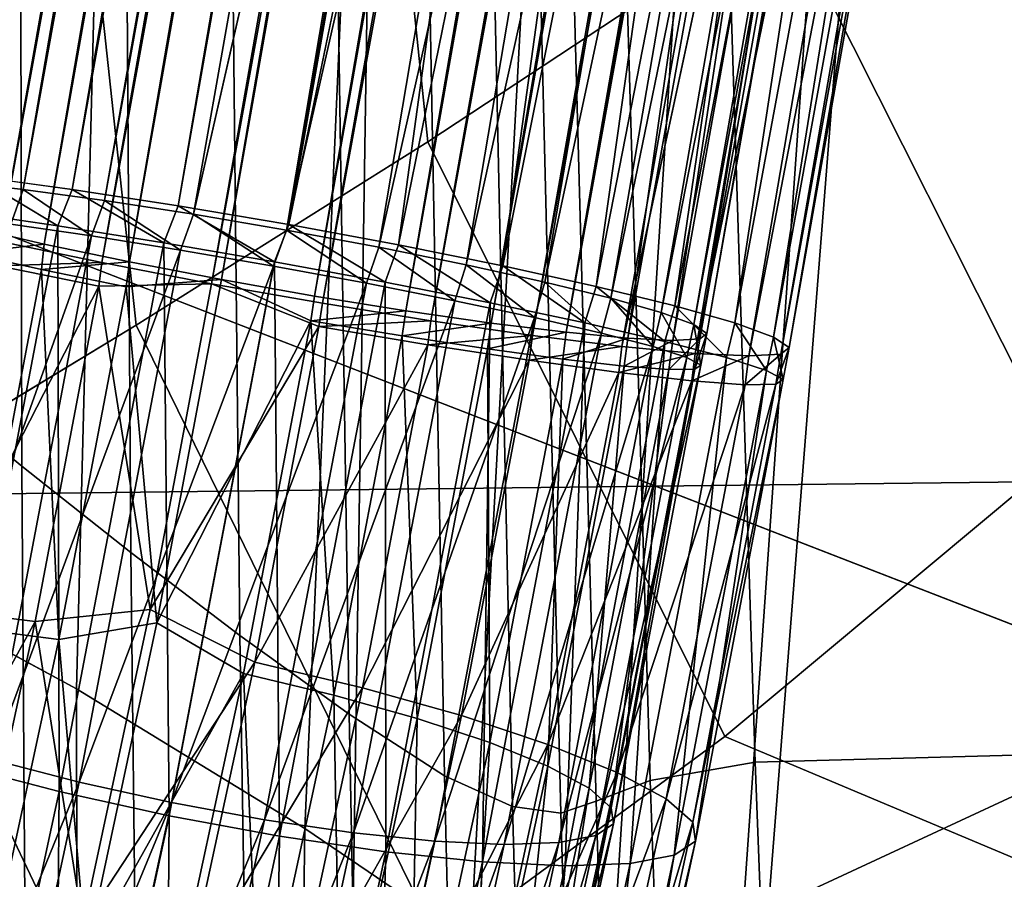
# Model space of a CAD drawing. Units: inches. Extents: x -45.5 to 45.5, y -14 to 18.1.
# Drawn here: x -37.6 to -36.6, y -10.2 to -9.4 of the extents above; entities that cross this region are included whole.
import ezdxf

# ---------------------------------------------------------------- set-up
doc = ezdxf.new("R2010")
doc.units = ezdxf.units.IN
doc.header["$MEASUREMENT"] = 0
for name, color, linetype in [('SEAT-BACK', 5, 'Continuous'), ('SEAT-CUSHION', 5, 'Continuous'), ('SEAT-LEG', 5, 'Continuous'), ('SEAT-SEAT', 5, 'Continuous')]:
    doc.layers.add(name, color=color, linetype=linetype)

msp = doc.modelspace()

# ---------------------------------------------------------------- linework, layer by layer
at = {"layer": 'SEAT-BACK', "invisible_edges": 12}
for points in [[(-37.47177, -8.78598, 10.95438), (-37.73997, -8.66733, 11.80864), (-37.74489, -9.91065, 11.67354)], [(-37.74489, -9.91065, 11.67354), (-37.50419, -10.04071, 10.8881), (-37.47177, -8.78598, 10.95438)], [(-37.23424, -8.90782, 10.17945), (-37.47177, -8.78598, 10.95438), (-37.50419, -10.04071, 10.8881)], [(-37.50419, -10.04071, 10.8881), (-37.2892, -10.17206, 10.17156), (-37.23424, -8.90782, 10.17945)], [(-37.06511, -9.01785, 9.61638), (-37.23424, -8.90782, 10.17945), (-37.2892, -10.17206, 10.17156)], [(-37.2892, -10.17206, 10.17156), (-37.13332, -10.2778, 9.64129), (-37.06511, -9.01785, 9.61638)], [(-36.92364, -9.11003, 9.16988), (-37.06511, -9.01785, 9.61638), (-37.13332, -10.2778, 9.64129)], [(-37.24789, -10.50634, 8.39614), (-37.72625, -10.31995, 8.34764), (-37.76731, -9.02865, 8.24397)], [(-37.76731, -9.02865, 8.24397), (-37.22678, -9.13095, 8.28177), (-37.24789, -10.50634, 8.39614)], [(-37.13332, -10.2778, 9.64129), (-37.00376, -10.36326, 9.21709), (-36.92364, -9.11003, 9.16988)], [(-36.76912, -9.17828, 8.74466), (-36.92364, -9.11003, 9.16988), (-37.00376, -10.36326, 9.21709)], [(-36.89313, -10.48342, 8.52039), (-37.24789, -10.50634, 8.39614), (-37.22678, -9.13095, 8.28177)], [(-37.22678, -9.13095, 8.28177), (-36.80301, -9.1946, 8.42164), (-36.89313, -10.48342, 8.52039)], [(-37.00376, -10.36326, 9.21709), (-36.86773, -10.43376, 8.81875), (-36.76912, -9.17828, 8.74466)], [(-36.80301, -9.1946, 8.42164), (-36.76912, -9.17828, 8.74466), (-36.86773, -10.43376, 8.81875)], [(-36.86773, -10.43376, 8.81875), (-36.89313, -10.48342, 8.52039), (-36.80301, -9.1946, 8.42164)], [(-37.74489, -9.91065, 11.67354), (-37.71585, -11.10905, 11.55559), (-37.50156, -11.23558, 10.8335)], [(-37.50156, -11.23558, 10.8335), (-37.50419, -10.04071, 10.8881), (-37.74489, -9.91065, 11.67354)], [(-37.30818, -11.3572, 10.17004), (-37.2892, -10.17206, 10.17156), (-37.50419, -10.04071, 10.8881)], [(-37.50419, -10.04071, 10.8881), (-37.50156, -11.23558, 10.8335), (-37.30818, -11.3572, 10.17004)], [(-37.2892, -10.17206, 10.17156), (-37.30818, -11.3572, 10.17004), (-37.16372, -11.45246, 9.66858)], [(-37.16372, -11.45246, 9.66858), (-37.13332, -10.2778, 9.64129), (-37.2892, -10.17206, 10.17156)]]:
    msp.add_3dface(points, dxfattribs=at)
at = {"layer": 'SEAT-CUSHION', "invisible_edges": 12}
for points in [[(-36.43387, -10.05378, 13.13378), (-37.90903, -9.48144, 13.10704), (-37.78441, -8.22618, 13.01962)], [(-37.78441, -8.22618, 13.01962), (-36.10712, -8.66834, 13.03642), (-36.43387, -10.05378, 13.13378)], [(-36.90555, -8.61705, 15.52197), (-37.2536, -8.75059, 15.27502), (-37.1737, -9.52591, 15.35894)], [(-37.1737, -9.52591, 15.35894), (-36.83923, -9.30539, 15.58495), (-36.90555, -8.61705, 15.52197)], [(-37.2536, -8.75059, 15.27502), (-37.53897, -8.85698, 15.05322), (-37.44803, -9.69838, 15.15501)], [(-37.44803, -9.69838, 15.15501), (-37.1737, -9.52591, 15.35894), (-37.2536, -8.75059, 15.27502)], [(-37.53897, -8.85698, 15.05322), (-37.81483, -8.9586, 14.81626), (-37.7168, -9.86105, 14.93691)], [(-37.7168, -9.86105, 14.93691), (-37.44803, -9.69838, 15.15501), (-37.53897, -8.85698, 15.05322)], [(-36.38998, -8.99855, 15.86929), (-36.83923, -9.30539, 15.58495), (-36.57907, -9.8226, 15.62491)], [(-36.83923, -9.30539, 15.58495), (-37.1737, -9.52591, 15.35894), (-36.89412, -10.08562, 15.41092)], [(-36.89412, -10.08562, 15.41092), (-36.57907, -9.8226, 15.62491), (-36.83923, -9.30539, 15.58495)], [(-37.90903, -9.48144, 13.10704), (-36.43387, -10.05378, 13.13378), (-37.76941, -10.6744, 13.18634)], [(-37.1737, -9.52591, 15.35894), (-37.44803, -9.69838, 15.15501), (-37.16186, -10.28242, 15.21112)], [(-37.16186, -10.28242, 15.21112), (-36.89412, -10.08562, 15.41092), (-37.1737, -9.52591, 15.35894)], [(-37.44803, -9.69838, 15.15501), (-37.7168, -9.86105, 14.93691), (-37.43087, -10.46033, 15.00239)], [(-37.43087, -10.46033, 15.00239), (-37.16186, -10.28242, 15.21112), (-37.44803, -9.69838, 15.15501)], [(-36.57907, -9.8226, 15.62491), (-36.89412, -10.08562, 15.41092), (-36.12603, -10.40838, 15.44156)], [(-37.71279, -10.62618, 14.71725), (-37.43087, -10.46033, 15.00239), (-37.7168, -9.86105, 14.93691)], [(-37.17906, -10.98648, 13.21027), (-37.76941, -10.6744, 13.18634), (-36.43387, -10.05378, 13.13378)], [(-36.43387, -10.05378, 13.13378), (-35.98136, -10.92653, 13.19979), (-37.17906, -10.98648, 13.21027)], [(-36.89412, -10.08562, 15.41092), (-37.16186, -10.28242, 15.21112), (-36.38288, -10.61215, 15.23554)], [(-36.38288, -10.61215, 15.23554), (-36.12603, -10.40838, 15.44156), (-36.89412, -10.08562, 15.41092)]]:
    msp.add_3dface(points, dxfattribs=at)
at = {"layer": 'SEAT-LEG'}
for points in [[(-34.83889, 7.22858, 6.63986), (-37.80101, -9.54805, 7.92088), (-34.84143, 7.23653, 6.74719)], [(-34.84143, 7.23653, 6.74719), (-37.80101, -9.54805, 7.92088), (-37.78044, -9.5443, 8.02648)], [(-34.84143, 7.23653, 6.74719), (-37.78044, -9.5443, 8.02648), (-34.82086, 7.24029, 6.85279)], [(-37.78044, -9.5443, 8.02648), (-34.77901, 7.23972, 6.95012), (-34.82086, 7.24029, 6.85279)], [(-37.73858, -9.54487, 8.12381), (-34.77901, 7.23972, 6.95012), (-37.78044, -9.5443, 8.02648)], [(-37.73858, -9.54487, 8.12381), (-34.71767, 7.23493, 7.03637), (-34.77901, 7.23972, 6.95012)], [(-34.83889, 7.22858, 6.63986), (-37.79847, -9.556, 7.81355), (-37.80101, -9.54805, 7.92088)], [(-34.81337, 7.21681, 6.53594), (-37.79847, -9.556, 7.81355), (-34.83889, 7.22858, 6.63986)], [(-37.67725, -9.54965, 8.21006), (-34.71767, 7.23493, 7.03637), (-37.73858, -9.54487, 8.12381)], [(-37.67725, -9.54965, 8.21006), (-34.63969, 7.22616, 7.10754), (-34.71767, 7.23493, 7.03637)], [(-37.59926, -9.55843, 8.28123), (-34.63969, 7.22616, 7.10754), (-37.67725, -9.54965, 8.21006)], [(-37.50825, -9.57078, 8.33404), (-34.63969, 7.22616, 7.10754), (-37.59926, -9.55843, 8.28123)], [(-37.50825, -9.57078, 8.33404), (-34.54867, 7.2138, 7.16035), (-34.63969, 7.22616, 7.10754)], [(-34.81337, 7.21681, 6.53594), (-37.77295, -9.56777, 7.70963), (-37.79847, -9.556, 7.81355)], [(-34.76609, 7.2018, 6.44041), (-37.77295, -9.56777, 7.70963), (-34.81337, 7.21681, 6.53594)], [(-37.70646, -9.55892, 8.00381), (-37.72374, -9.56208, 7.9151), (-34.74689, 7.22566, 6.83012)], [(-34.74689, 7.22566, 6.83012), (-37.72374, -9.56208, 7.9151), (-34.76417, 7.2225, 6.74141)], [(-34.76417, 7.2225, 6.74141), (-37.72374, -9.56208, 7.9151), (-37.72161, -9.56876, 7.82495)], [(-34.76417, 7.2225, 6.74141), (-37.72161, -9.56876, 7.82495), (-34.76203, 7.21583, 6.65126)], [(-34.74689, 7.22566, 6.83012), (-37.67131, -9.55941, 8.08556), (-37.70646, -9.55892, 8.00381)], [(-34.71173, 7.22518, 6.91187), (-37.67131, -9.55941, 8.08556), (-34.74689, 7.22566, 6.83012)], [(-34.71173, 7.22518, 6.91187), (-37.61978, -9.56342, 8.15802), (-37.67131, -9.55941, 8.08556)], [(-34.66021, 7.22116, 6.98433), (-37.61978, -9.56342, 8.15802), (-34.71173, 7.22518, 6.91187)], [(-34.66021, 7.22116, 6.98433), (-37.55428, -9.57079, 8.2178), (-37.61978, -9.56342, 8.15802)], [(-34.5947, 7.21379, 7.04411), (-37.55428, -9.57079, 8.2178), (-34.66021, 7.22116, 6.98433)], [(-34.76203, 7.21583, 6.65126), (-37.72161, -9.56876, 7.82495), (-37.70017, -9.57864, 7.73766)], [(-34.76203, 7.21583, 6.65126), (-37.70017, -9.57864, 7.73766), (-34.7406, 7.20594, 6.56397)], [(-34.51825, 7.20341, 7.08847), (-37.55428, -9.57079, 8.2178), (-34.5947, 7.21379, 7.04411)], [(-37.40842, -9.58615, 8.36602), (-34.54867, 7.2138, 7.16035), (-37.50825, -9.57078, 8.33404)], [(-37.40842, -9.58615, 8.36602), (-34.44885, 7.19844, 7.19233), (-34.54867, 7.2138, 7.16035)], [(-34.76609, 7.2018, 6.44041), (-37.72566, -9.58279, 7.6141), (-37.77295, -9.56777, 7.70963)], [(-34.6993, 7.18424, 6.35783), (-37.72566, -9.58279, 7.6141), (-34.76609, 7.2018, 6.44041)], [(-34.7406, 7.20594, 6.56397), (-37.70017, -9.57864, 7.73766), (-37.66045, -9.59126, 7.65741)], [(-34.7406, 7.20594, 6.56397), (-37.66045, -9.59126, 7.65741), (-34.70088, 7.19332, 6.48372)], [(-34.51825, 7.20341, 7.08847), (-37.47783, -9.58117, 8.26216), (-37.55428, -9.57079, 8.2178)], [(-34.43439, 7.1905, 7.11533), (-37.47783, -9.58117, 8.26216), (-34.51825, 7.20341, 7.08847)], [(-37.30441, -9.60381, 8.3757), (-34.44885, 7.19844, 7.19233), (-37.40842, -9.58615, 8.36602)], [(-37.30441, -9.60381, 8.3757), (-34.34483, 7.18077, 7.20201), (-34.44885, 7.19844, 7.19233)], [(-34.70088, 7.19332, 6.48372), (-37.66045, -9.59126, 7.65741), (-37.60435, -9.606, 7.58804)], [(-34.70088, 7.19332, 6.48372), (-37.60435, -9.606, 7.58804), (-34.64477, 7.17858, 6.41435)], [(-34.43439, 7.1905, 7.11533), (-37.39397, -9.59408, 8.28902), (-37.47783, -9.58117, 8.26216)], [(-37.04528, -8.05967, 8.18899), (-37.39397, -9.59408, 8.28902), (-34.43439, 7.1905, 7.11533)], [(-34.6993, 7.18424, 6.35783), (-37.65887, -9.60034, 7.53152), (-37.72566, -9.58279, 7.6141)], [(-34.6162, 7.165, 6.29215), (-37.65887, -9.60034, 7.53152), (-34.6993, 7.18424, 6.35783)], [(-37.30441, -9.60381, 8.3757), (-36.98622, -8.0648, 8.2646), (-34.34483, 7.18077, 7.20201)], [(-34.64477, 7.17858, 6.41435), (-37.60435, -9.606, 7.58804), (-37.53455, -9.62217, 7.53287)], [(-34.64477, 7.17858, 6.41435), (-37.53455, -9.62217, 7.53287), (-34.57497, 7.16242, 6.35918)], [(-34.6162, 7.165, 6.29215), (-37.57578, -9.61959, 7.46584), (-37.65887, -9.60034, 7.53152)], [(-34.52078, 7.14498, 6.24652), (-37.57578, -9.61959, 7.46584), (-34.6162, 7.165, 6.29215)], [(-34.57497, 7.16242, 6.35918), (-37.53455, -9.62217, 7.53287), (-37.45439, -9.63898, 7.49454)], [(-34.57497, 7.16242, 6.35918), (-37.45439, -9.63898, 7.49454), (-34.49482, 7.1456, 6.32085)], [(-34.52078, 7.14498, 6.24652), (-37.48035, -9.6396, 7.42021), (-37.57578, -9.61959, 7.46584)], [(-34.41759, 7.12515, 6.22312), (-37.48035, -9.6396, 7.42021), (-34.52078, 7.14498, 6.24652)], [(-34.49482, 7.1456, 6.32085), (-37.45439, -9.63898, 7.49454), (-37.36771, -9.65564, 7.47489)], [(-34.49482, 7.1456, 6.32085), (-37.36771, -9.65564, 7.47489), (-34.40814, 7.12894, 6.3012)], [(-34.41759, 7.12515, 6.22312), (-37.37717, -9.65943, 7.39681), (-37.48035, -9.6396, 7.42021)], [(-34.31326, 7.10674, 6.22288), (-37.37717, -9.65943, 7.39681), (-34.41759, 7.12515, 6.22312)], [(-34.40814, 7.12894, 6.3012), (-37.36771, -9.65564, 7.47489), (-37.28008, -9.67111, 7.47469)], [(-34.40814, 7.12894, 6.3012), (-37.28008, -9.67111, 7.47469), (-34.3205, 7.11348, 6.301)], [(-37.37717, -9.65943, 7.39681), (-34.31326, 7.10674, 6.22288), (-37.27283, -9.67785, 7.39657)], [(-34.3205, 7.11348, 6.301), (-37.28008, -9.67111, 7.47469), (-37.1942, -9.68493, 7.4935)], [(-37.27283, -9.67785, 7.39657), (-34.31326, 7.10674, 6.22288), (-34.21102, 7.09028, 6.24528)], [(-34.3205, 7.11348, 6.301), (-37.1942, -9.68493, 7.4935), (-34.23462, 7.09965, 6.31981)], [(-34.23462, 7.09965, 6.31981), (-37.1942, -9.68493, 7.4935), (-37.11406, -9.69648, 7.53045)], [(-34.23462, 7.09965, 6.31981), (-37.11406, -9.69648, 7.53045), (-34.15449, 7.0881, 6.35676)], [(-37.27283, -9.67785, 7.39657), (-34.21102, 7.09028, 6.24528), (-37.1706, -9.69431, 7.41897)], [(-37.1706, -9.69431, 7.41897), (-34.21102, 7.09028, 6.24528), (-34.11562, 7.07653, 6.28926)], [(-34.15449, 7.0881, 6.35676), (-37.11406, -9.69648, 7.53045), (-37.04338, -9.70521, 7.58382)], [(-34.15449, 7.0881, 6.35676), (-37.04338, -9.70521, 7.58382), (-34.08381, 7.07937, 6.41013)], [(-34.08381, 7.07937, 6.41013), (-37.04338, -9.70521, 7.58382), (-36.76408, -8.15871, 7.48184)], [(-37.1706, -9.69431, 7.41897), (-34.11562, 7.07653, 6.28926), (-37.0752, -9.70805, 7.46295)], [(-37.0752, -9.70805, 7.46295), (-34.11562, 7.07653, 6.28926), (-34.03148, 7.06614, 6.3528)], [(-37.0752, -9.70805, 7.46295), (-34.03148, 7.06614, 6.3528), (-36.99106, -9.71845, 7.52649)], [(-36.99106, -9.71845, 7.52649), (-34.03148, 7.06614, 6.3528), (-36.66027, -8.17692, 7.48312)], [(-37.04528, -8.05967, 8.18899), (-37.3066, -9.60892, 8.29716), (-37.39397, -9.59408, 8.28902)], [(-36.95791, -8.07568, 8.18045), (-37.3066, -9.60892, 8.29716), (-37.04528, -8.05967, 8.18899)], [(-37.20103, -9.62295, 8.36263), (-36.98622, -8.0648, 8.2646), (-37.30441, -9.60381, 8.3757)], [(-37.20103, -9.62295, 8.36263), (-36.88716, -8.08381, 8.24262), (-36.98622, -8.0648, 8.2646)], [(-36.95791, -8.07568, 8.18045), (-37.21976, -9.625, 8.28618), (-37.3066, -9.60892, 8.29716)], [(-36.87461, -8.09228, 8.1531), (-37.21976, -9.625, 8.28618), (-36.95791, -8.07568, 8.18045)], [(-37.10307, -9.64269, 8.32741), (-36.88716, -8.08381, 8.24262), (-37.20103, -9.62295, 8.36263)], [(-37.10307, -9.64269, 8.32741), (-36.79507, -8.10302, 8.20013), (-36.88716, -8.08381, 8.24262)], [(-36.87461, -8.09228, 8.1531), (-37.13748, -9.64158, 8.25659), (-37.21976, -9.625, 8.28618)], [(-36.79926, -8.1087, 8.1082), (-37.13748, -9.64158, 8.25659), (-36.87461, -8.09228, 8.1531)], [(-37.01509, -9.6621, 8.27168), (-36.79507, -8.10302, 8.20013), (-37.10307, -9.64269, 8.32741)], [(-37.01509, -9.6621, 8.27168), (-36.71398, -8.12159, 8.139), (-36.79507, -8.10302, 8.20013)], [(-36.79926, -8.1087, 8.1082), (-37.06357, -9.65788, 8.20978), (-37.13748, -9.64158, 8.25659)], [(-36.73537, -8.12419, 8.04785), (-37.06357, -9.65788, 8.20978), (-36.79926, -8.1087, 8.1082)], [(-36.73537, -8.12419, 8.04785), (-37.00146, -9.67316, 8.1479), (-37.06357, -9.65788, 8.20978)], [(-36.94114, -9.68029, 8.19802), (-36.71398, -8.12159, 8.139), (-37.01509, -9.6621, 8.27168)], [(-36.68593, -8.13801, 7.97486), (-37.00146, -9.67316, 8.1479), (-36.73537, -8.12419, 8.04785)], [(-36.94114, -9.68029, 8.19802), (-36.64747, -8.1387, 8.06193), (-36.71398, -8.12159, 8.139)], [(-36.68593, -8.13801, 7.97486), (-36.95402, -9.6867, 8.07383), (-37.00146, -9.67316, 8.1479)], [(-36.65323, -8.14953, 7.89263), (-36.95402, -9.6867, 8.07383), (-36.68593, -8.13801, 7.97486)], [(-36.88467, -9.69641, 8.10984), (-36.64747, -8.1387, 8.06193), (-36.94114, -9.68029, 8.19802)], [(-36.88467, -9.69641, 8.10984), (-36.59846, -8.15361, 7.97231), (-36.64747, -8.1387, 8.06193)], [(-36.65323, -8.14953, 7.89263), (-36.92345, -9.69788, 7.991), (-36.95402, -9.6867, 8.07383)], [(-36.63881, -8.1582, 7.805), (-36.92345, -9.69788, 7.991), (-36.65323, -8.14953, 7.89263)], [(-37.04338, -9.70521, 7.58382), (-36.98544, -9.71072, 7.65114), (-36.76408, -8.15871, 7.48184)], [(-36.76408, -8.15871, 7.48184), (-36.98544, -9.71072, 7.65114), (-36.70745, -8.16388, 7.55061)], [(-36.63881, -8.1582, 7.805), (-36.91118, -9.70619, 7.90325), (-36.92345, -9.69788, 7.991)], [(-36.64332, -8.16362, 7.71604), (-36.91118, -9.70619, 7.90325), (-36.63881, -8.1582, 7.805)], [(-36.84828, -9.70972, 8.01123), (-36.59846, -8.15361, 7.97231), (-36.88467, -9.69641, 8.10984)], [(-36.84828, -9.70972, 8.01123), (-36.56912, -8.16566, 7.87408), (-36.59846, -8.15361, 7.97231)], [(-36.70745, -8.16388, 7.55061), (-36.98544, -9.71072, 7.65114), (-36.94291, -9.71276, 7.72928)], [(-36.70745, -8.16388, 7.55061), (-36.94291, -9.71276, 7.72928), (-36.66656, -8.16555, 7.62991)], [(-36.66656, -8.16555, 7.62991), (-36.94291, -9.71276, 7.72928), (-36.91777, -9.71122, 7.81464)], [(-36.66656, -8.16555, 7.62991), (-36.91777, -9.71122, 7.81464), (-36.64332, -8.16362, 7.71604)], [(-36.64332, -8.16362, 7.71604), (-36.91777, -9.71122, 7.81464), (-36.91118, -9.70619, 7.90325)], [(-36.83367, -9.71961, 7.90676), (-36.56912, -8.16566, 7.87408), (-36.84828, -9.70972, 8.01123)], [(-36.83367, -9.71961, 7.90676), (-36.56072, -8.17431, 7.77155), (-36.56912, -8.16566, 7.87408)], [(-36.99106, -9.71845, 7.52649), (-36.66027, -8.17692, 7.48312), (-36.92207, -9.72501, 7.60663)], [(-36.92207, -9.72501, 7.60663), (-36.66027, -8.17692, 7.48312), (-36.60732, -8.18007, 7.57168)], [(-36.87144, -9.72743, 7.69966), (-36.60732, -8.18007, 7.57168), (-36.57364, -8.17918, 7.66925)], [(-36.87144, -9.72743, 7.69966), (-36.57364, -8.17918, 7.66925), (-36.84151, -9.7256, 7.80128)], [(-36.84151, -9.7256, 7.80128), (-36.57364, -8.17918, 7.66925), (-36.56072, -8.17431, 7.77155)], [(-36.84151, -9.7256, 7.80128), (-36.56072, -8.17431, 7.77155), (-36.83367, -9.71961, 7.90676)], [(-36.92207, -9.72501, 7.60663), (-36.60732, -8.18007, 7.57168), (-36.87144, -9.72743, 7.69966)], [(-37.59926, -9.55843, 8.28123), (-37.61213, -9.59189, 8.2783), (-37.52175, -9.60499, 8.33294)], [(-37.59926, -9.55843, 8.28123), (-37.52175, -9.60499, 8.33294), (-37.50825, -9.57078, 8.33404)], [(-37.61978, -9.56342, 8.15802), (-37.55428, -9.57079, 8.2178), (-37.56591, -9.60355, 8.21563)], [(-37.56591, -9.60355, 8.21563), (-37.55428, -9.57079, 8.2178), (-37.48999, -9.61455, 8.26153)], [(-37.55428, -9.57079, 8.2178), (-37.47783, -9.58117, 8.26216), (-37.48999, -9.61455, 8.26153)], [(-37.50825, -9.57078, 8.33404), (-37.52175, -9.60499, 8.33294), (-37.42209, -9.62088, 8.3667)], [(-37.50825, -9.57078, 8.33404), (-37.42209, -9.62088, 8.3667), (-37.40842, -9.58615, 8.36602)], [(-37.48999, -9.61455, 8.26153), (-37.47783, -9.58117, 8.26216), (-37.40627, -9.6279, 8.28989)], [(-37.47783, -9.58117, 8.26216), (-37.39397, -9.59408, 8.28902), (-37.40627, -9.6279, 8.28989)], [(-37.40842, -9.58615, 8.36602), (-37.42209, -9.62088, 8.3667), (-37.31781, -9.63883, 8.37802)], [(-37.40842, -9.58615, 8.36602), (-37.31781, -9.63883, 8.37802), (-37.30441, -9.60381, 8.3757)], [(-37.52175, -9.60499, 8.33294), (-37.61213, -9.59189, 8.2783), (-37.61824, -10.11199, 8.30513)], [(-37.40627, -9.6279, 8.28989), (-37.39397, -9.59408, 8.28902), (-37.31868, -9.64298, 8.2994)], [(-37.39397, -9.59408, 8.28902), (-37.3066, -9.60892, 8.29716), (-37.31868, -9.64298, 8.2994)], [(-37.65749, -10.08476, 8.18923), (-37.56591, -9.60355, 8.21563), (-37.48999, -9.61455, 8.26153)], [(-37.52039, -10.13736, 8.33837), (-37.52175, -9.60499, 8.33294), (-37.61824, -10.11199, 8.30513)], [(-37.60643, -9.63072, 7.58739), (-37.53455, -9.62217, 7.53287), (-37.60435, -9.606, 7.58804)], [(-37.42209, -9.62088, 8.3667), (-37.52175, -9.60499, 8.33294), (-37.52039, -10.13736, 8.33837)], [(-37.30441, -9.60381, 8.3757), (-37.31781, -9.63883, 8.37802), (-37.21379, -9.65799, 8.36636)], [(-37.30441, -9.60381, 8.3757), (-37.21379, -9.65799, 8.36636), (-37.20103, -9.62295, 8.36263)], [(-37.65749, -10.08476, 8.18923), (-37.48999, -9.61455, 8.26153), (-37.58376, -10.10724, 8.2345)], [(-37.58376, -10.10724, 8.2345), (-37.48999, -9.61455, 8.26153), (-37.40627, -9.6279, 8.28989)], [(-37.31868, -9.64298, 8.2994), (-37.3066, -9.60892, 8.29716), (-37.2313, -9.65907, 8.2896)], [(-37.3066, -9.60892, 8.29716), (-37.21976, -9.625, 8.28618), (-37.2313, -9.65907, 8.2896)], [(-37.53697, -9.64605, 7.53326), (-37.53455, -9.62217, 7.53287), (-37.60643, -9.63072, 7.58739)], [(-37.48035, -9.6396, 7.42021), (-37.57768, -9.64249, 7.46595), (-37.57578, -9.61959, 7.46584)], [(-37.53697, -9.64605, 7.53326), (-37.45439, -9.63898, 7.49454), (-37.53455, -9.62217, 7.53287)], [(-37.41703, -10.16016, 8.34942), (-37.42209, -9.62088, 8.3667), (-37.52039, -10.13736, 8.33837)], [(-37.31781, -9.63883, 8.37802), (-37.42209, -9.62088, 8.3667), (-37.41703, -10.16016, 8.34942)], [(-37.2313, -9.65907, 8.2896), (-37.21976, -9.625, 8.28618), (-37.14822, -9.67543, 8.26096)], [(-37.21976, -9.625, 8.28618), (-37.13748, -9.64158, 8.25659), (-37.14822, -9.67543, 8.26096)], [(-37.20103, -9.62295, 8.36263), (-37.21379, -9.65799, 8.36636), (-37.11488, -9.67746, 8.33227)], [(-37.20103, -9.62295, 8.36263), (-37.11488, -9.67746, 8.33227), (-37.10307, -9.64269, 8.32741)], [(-37.60643, -9.63072, 7.58739), (-37.60129, -9.98402, 7.51472), (-37.53697, -9.64605, 7.53326)], [(-37.58376, -10.10724, 8.2345), (-37.40627, -9.6279, 8.28989), (-37.50156, -10.12855, 8.26243)], [(-37.50156, -10.12855, 8.26243), (-37.40627, -9.6279, 8.28989), (-37.31868, -9.64298, 8.2994)], [(-37.57768, -9.64249, 7.46595), (-37.48309, -9.66178, 7.42118), (-37.63912, -9.9653, 7.44824)], [(-37.48035, -9.6396, 7.42021), (-37.48309, -9.66178, 7.42118), (-37.57768, -9.64249, 7.46595)], [(-37.45752, -9.66226, 7.49565), (-37.45439, -9.63898, 7.49454), (-37.53697, -9.64605, 7.53326)], [(-37.50156, -10.12855, 8.26243), (-37.31868, -9.64298, 8.2994), (-37.41474, -10.1477, 8.27171)], [(-37.37717, -9.65943, 7.39681), (-37.48309, -9.66178, 7.42118), (-37.48035, -9.6396, 7.42021)], [(-37.45752, -9.66226, 7.49565), (-37.36771, -9.65564, 7.47489), (-37.45439, -9.63898, 7.49454)], [(-37.313, -10.17932, 8.33776), (-37.31781, -9.63883, 8.37802), (-37.41703, -10.16016, 8.34942)], [(-37.41474, -10.1477, 8.27171), (-37.31868, -9.64298, 8.2994), (-37.2313, -9.65907, 8.2896)], [(-37.21379, -9.65799, 8.36636), (-37.31781, -9.63883, 8.37802), (-37.313, -10.17932, 8.33776)], [(-37.14822, -9.67543, 8.26096), (-37.13748, -9.64158, 8.25659), (-37.07332, -9.69129, 8.21482)], [(-37.13748, -9.64158, 8.25659), (-37.06357, -9.65788, 8.20978), (-37.07332, -9.69129, 8.21482)], [(-37.10307, -9.64269, 8.32741), (-37.11488, -9.67746, 8.33227), (-37.02571, -9.69634, 8.27734)], [(-37.10307, -9.64269, 8.32741), (-37.02571, -9.69634, 8.27734), (-37.01509, -9.6621, 8.27168)], [(-37.60129, -9.98402, 7.51472), (-37.52068, -9.99417, 7.47744), (-37.53697, -9.64605, 7.53326)], [(-37.53697, -9.64605, 7.53326), (-37.52068, -9.99417, 7.47744), (-37.45752, -9.66226, 7.49565)], [(-37.63912, -9.9653, 7.44824), (-37.48309, -9.66178, 7.42118), (-37.54315, -9.97739, 7.40386)], [(-37.43493, -9.96614, 7.38539), (-37.54315, -9.97739, 7.40386), (-37.48309, -9.66178, 7.42118)], [(-37.43493, -9.96614, 7.38539), (-37.48309, -9.66178, 7.42118), (-37.37717, -9.65943, 7.39681)], [(-37.45752, -9.66226, 7.49565), (-37.42856, -9.9787, 7.46286), (-37.36771, -9.65564, 7.47489)], [(-37.37717, -9.65943, 7.39681), (-37.27626, -9.69987, 7.39799), (-37.43493, -9.96614, 7.38539)], [(-37.28377, -9.69425, 7.47617), (-37.36771, -9.65564, 7.47489), (-37.42856, -9.9787, 7.46286)], [(-37.41474, -10.1477, 8.27171), (-37.2313, -9.65907, 8.2896), (-37.32735, -10.1638, 8.26191)], [(-37.27283, -9.67785, 7.39657), (-37.27626, -9.69987, 7.39799), (-37.37717, -9.65943, 7.39681)], [(-37.28377, -9.69425, 7.47617), (-37.28008, -9.67111, 7.47469), (-37.36771, -9.65564, 7.47489)], [(-37.32735, -10.1638, 8.26191), (-37.2313, -9.65907, 8.2896), (-37.14822, -9.67543, 8.26096)], [(-37.21317, -10.19394, 8.30394), (-37.21379, -9.65799, 8.36636), (-37.313, -10.17932, 8.33776)], [(-37.11488, -9.67746, 8.33227), (-37.21379, -9.65799, 8.36636), (-37.21317, -10.19394, 8.30394)], [(-37.07332, -9.69129, 8.21482), (-37.06357, -9.65788, 8.20978), (-37.01011, -9.70591, 8.15333)], [(-37.06357, -9.65788, 8.20978), (-37.00146, -9.67316, 8.1479), (-37.01011, -9.70591, 8.15333)], [(-37.01509, -9.6621, 8.27168), (-37.02571, -9.69634, 8.27734), (-36.95046, -9.71375, 8.20413)], [(-37.01509, -9.6621, 8.27168), (-36.95046, -9.71375, 8.20413), (-36.94114, -9.68029, 8.19802)], [(-37.52068, -9.99417, 7.47744), (-37.42856, -9.9787, 7.46286), (-37.45752, -9.66226, 7.49565)], [(-37.1942, -9.68493, 7.4935), (-37.28008, -9.67111, 7.47469), (-37.28377, -9.69425, 7.47617)], [(-37.32735, -10.1638, 8.26191), (-37.14822, -9.67543, 8.26096), (-37.2435, -10.17608, 8.2335)], [(-37.1706, -9.69431, 7.41897), (-37.27626, -9.69987, 7.39799), (-37.27283, -9.67785, 7.39657)], [(-37.2435, -10.17608, 8.2335), (-37.14822, -9.67543, 8.26096), (-37.07332, -9.69129, 8.21482)], [(-37.1222, -10.20334, 8.24952), (-37.11488, -9.67746, 8.33227), (-37.21317, -10.19394, 8.30394)], [(-37.02571, -9.69634, 8.27734), (-37.11488, -9.67746, 8.33227), (-37.1222, -10.20334, 8.24952)], [(-37.01011, -9.70591, 8.15333), (-37.00146, -9.67316, 8.1479), (-36.96154, -9.7186, 8.07937)], [(-37.00146, -9.67316, 8.1479), (-36.95402, -9.6867, 8.07383), (-36.96154, -9.7186, 8.07937)], [(-36.94114, -9.68029, 8.19802), (-36.95046, -9.71375, 8.20413), (-36.89264, -9.72886, 8.11609)], [(-36.94114, -9.68029, 8.19802), (-36.89264, -9.72886, 8.11609), (-36.88467, -9.69641, 8.10984)], [(-37.19762, -9.70855, 7.49522), (-37.1942, -9.68493, 7.4935), (-37.28377, -9.69425, 7.47617)], [(-37.11406, -9.69648, 7.53045), (-37.1942, -9.68493, 7.4935), (-37.19762, -9.70855, 7.49522)], [(-36.96154, -9.7186, 8.07937), (-36.95402, -9.6867, 8.07383), (-36.92988, -9.72878, 7.99639)], [(-36.95402, -9.6867, 8.07383), (-36.92345, -9.69788, 7.991), (-36.92988, -9.72878, 7.99639)], [(-37.34694, -10.02617, 7.45796), (-37.28377, -9.69425, 7.47617), (-37.42856, -9.9787, 7.46286)], [(-37.26194, -10.04652, 7.47668), (-37.28377, -9.69425, 7.47617), (-37.34694, -10.02617, 7.45796)], [(-37.26194, -10.04652, 7.47668), (-37.19762, -9.70855, 7.49522), (-37.28377, -9.69425, 7.47617)], [(-37.1706, -9.69431, 7.41897), (-37.17369, -9.71689, 7.42067), (-37.27626, -9.69987, 7.39799)], [(-37.2435, -10.17608, 8.2335), (-37.07332, -9.69129, 8.21482), (-37.16708, -10.18398, 8.18779)], [(-37.11733, -9.7208, 7.53256), (-37.11406, -9.69648, 7.53045), (-37.19762, -9.70855, 7.49522)], [(-37.0752, -9.70805, 7.46295), (-37.17369, -9.71689, 7.42067), (-37.1706, -9.69431, 7.41897)], [(-37.16708, -10.18398, 8.18779), (-37.07332, -9.69129, 8.21482), (-37.01011, -9.70591, 8.15333)], [(-37.04435, -10.20708, 8.17707), (-37.02571, -9.69634, 8.27734), (-37.1222, -10.20334, 8.24952)], [(-37.04338, -9.70521, 7.58382), (-37.11406, -9.69648, 7.53045), (-37.11733, -9.7208, 7.53256)], [(-36.95046, -9.71375, 8.20413), (-37.02571, -9.69634, 8.27734), (-37.04435, -10.20708, 8.17707)], [(-36.92988, -9.72878, 7.99639), (-36.92345, -9.69788, 7.991), (-36.91661, -9.73596, 7.90829)], [(-36.92345, -9.69788, 7.991), (-36.91118, -9.70619, 7.90325), (-36.91661, -9.73596, 7.90829)], [(-36.88467, -9.69641, 8.10984), (-36.89264, -9.72886, 8.11609), (-36.85495, -9.74098, 8.01731)], [(-36.88467, -9.69641, 8.10984), (-36.85495, -9.74098, 8.01731), (-36.84828, -9.70972, 8.01123)], [(-37.43493, -9.96614, 7.38539), (-37.27626, -9.69987, 7.39799), (-37.33632, -10.01548, 7.38068)], [(-37.33632, -10.01548, 7.38068), (-37.27626, -9.69987, 7.39799), (-37.17369, -9.71689, 7.42067)], [(-37.0752, -9.70805, 7.46295), (-37.07811, -9.73147, 7.46513), (-37.17369, -9.71689, 7.42067)], [(-37.16708, -10.18398, 8.18779), (-37.01011, -9.70591, 8.15333), (-37.10169, -10.18712, 8.12693)], [(-37.04667, -9.73043, 7.58647), (-37.04338, -9.70521, 7.58382), (-37.11733, -9.7208, 7.53256)], [(-37.10169, -10.18712, 8.12693), (-37.01011, -9.70591, 8.15333), (-36.96154, -9.7186, 8.07937)], [(-36.99106, -9.71845, 7.52649), (-37.07811, -9.73147, 7.46513), (-37.0752, -9.70805, 7.46295)], [(-36.98544, -9.71072, 7.65114), (-37.04338, -9.70521, 7.58382), (-37.04667, -9.73043, 7.58647)], [(-36.91661, -9.73596, 7.90829), (-36.91118, -9.70619, 7.90325), (-36.92236, -9.73982, 7.81917)], [(-36.91118, -9.70619, 7.90325), (-36.91777, -9.71122, 7.81464), (-36.92236, -9.73982, 7.81917)], [(-37.23512, -10.0397, 7.40296), (-37.33632, -10.01548, 7.38068), (-37.17369, -9.71689, 7.42067)], [(-37.18351, -10.06855, 7.51349), (-37.19762, -9.70855, 7.49522), (-37.26194, -10.04652, 7.47668)], [(-37.17369, -9.71689, 7.42067), (-37.07811, -9.73147, 7.46513), (-37.23512, -10.0397, 7.40296)], [(-37.18351, -10.06855, 7.51349), (-37.11733, -9.7208, 7.53256), (-37.19762, -9.70855, 7.49522)], [(-36.98895, -9.73698, 7.6544), (-36.98544, -9.71072, 7.65114), (-37.04667, -9.73043, 7.58647)], [(-36.98326, -10.20499, 8.08996), (-36.95046, -9.71375, 8.20413), (-37.04435, -10.20708, 8.17707)], [(-36.94291, -9.71276, 7.72928), (-36.98544, -9.71072, 7.65114), (-36.98895, -9.73698, 7.6544)], [(-36.94686, -9.74017, 7.7332), (-36.94291, -9.71276, 7.72928), (-36.98895, -9.73698, 7.6544)], [(-36.89264, -9.72886, 8.11609), (-36.95046, -9.71375, 8.20413), (-36.98326, -10.20499, 8.08996)], [(-36.92236, -9.73982, 7.81917), (-36.91777, -9.71122, 7.81464), (-36.94686, -9.74017, 7.7332)], [(-36.91777, -9.71122, 7.81464), (-36.94291, -9.71276, 7.72928), (-36.94686, -9.74017, 7.7332)], [(-36.84828, -9.70972, 8.01123), (-36.85495, -9.74098, 8.01731), (-36.83916, -9.74953, 7.91242)], [(-36.84828, -9.70972, 8.01123), (-36.83916, -9.74953, 7.91242), (-36.83367, -9.71961, 7.90676)], [(-37.11534, -10.09121, 7.56667), (-37.11733, -9.7208, 7.53256), (-37.18351, -10.06855, 7.51349)], [(-37.11534, -10.09121, 7.56667), (-37.04667, -9.73043, 7.58647), (-37.11733, -9.7208, 7.53256)], [(-37.10169, -10.18712, 8.12693), (-36.96154, -9.7186, 8.07937), (-37.05037, -10.18537, 8.05376)], [(-36.99106, -9.71845, 7.52649), (-36.99399, -9.74293, 7.5293), (-37.07811, -9.73147, 7.46513)], [(-37.05037, -10.18537, 8.05376), (-36.96154, -9.7186, 8.07937), (-36.92988, -9.72878, 7.99639)], [(-36.92207, -9.72501, 7.60663), (-36.99399, -9.74293, 7.5293), (-36.99106, -9.71845, 7.52649)], [(-36.92207, -9.72501, 7.60663), (-36.92527, -9.75074, 7.61017), (-36.99399, -9.74293, 7.5293)], [(-36.87144, -9.72743, 7.69966), (-36.92527, -9.75074, 7.61017), (-36.92207, -9.72501, 7.60663)], [(-36.84151, -9.7256, 7.80128), (-36.846, -9.75412, 7.80632), (-36.87516, -9.75453, 7.70398)], [(-36.84151, -9.7256, 7.80128), (-36.87516, -9.75453, 7.70398), (-36.87144, -9.72743, 7.69966)], [(-36.83367, -9.71961, 7.90676), (-36.83916, -9.74953, 7.91242), (-36.846, -9.75412, 7.80632)], [(-36.83367, -9.71961, 7.90676), (-36.846, -9.75412, 7.80632), (-36.84151, -9.7256, 7.80128)], [(-37.23512, -10.0397, 7.40296), (-37.07811, -9.73147, 7.46513), (-37.14176, -10.06592, 7.44678)], [(-37.07811, -9.73147, 7.46513), (-36.99399, -9.74293, 7.5293), (-37.14176, -10.06592, 7.44678)], [(-37.0606, -10.11347, 7.63375), (-37.04667, -9.73043, 7.58647), (-37.11534, -10.09121, 7.56667)], [(-37.0606, -10.11347, 7.63375), (-36.98895, -9.73698, 7.6544), (-37.04667, -9.73043, 7.58647)], [(-37.05037, -10.18537, 8.05376), (-36.92988, -9.72878, 7.99639), (-37.01552, -10.17879, 7.97171)], [(-37.01552, -10.17879, 7.97171), (-36.92988, -9.72878, 7.99639), (-36.91661, -9.73596, 7.90829)], [(-37.01552, -10.17879, 7.97171), (-36.91661, -9.73596, 7.90829), (-36.99878, -10.1677, 7.8846)], [(-36.99878, -10.1677, 7.8846), (-36.91661, -9.73596, 7.90829), (-36.92236, -9.73982, 7.81917)], [(-36.94177, -10.19717, 7.99228), (-36.89264, -9.72886, 8.11609), (-36.98326, -10.20499, 8.08996)], [(-36.85495, -9.74098, 8.01731), (-36.89264, -9.72886, 8.11609), (-36.94177, -10.19717, 7.99228)], [(-36.87144, -9.72743, 7.69966), (-36.87516, -9.75453, 7.70398), (-36.92527, -9.75074, 7.61017)], [(-37.14176, -10.06592, 7.44678), (-36.99399, -9.74293, 7.5293), (-37.0606, -10.09291, 7.5101)], [(-37.02186, -10.13426, 7.71158), (-36.98895, -9.73698, 7.6544), (-37.0606, -10.11347, 7.63375)], [(-36.99399, -9.74293, 7.5293), (-36.92527, -9.75074, 7.61017), (-37.0606, -10.09291, 7.5101)], [(-37.02186, -10.13426, 7.71158), (-36.94686, -9.74017, 7.7332), (-36.98895, -9.73698, 7.6544)], [(-37.00093, -10.15263, 7.79652), (-36.94686, -9.74017, 7.7332), (-37.02186, -10.13426, 7.71158)], [(-36.99878, -10.1677, 7.8846), (-36.92236, -9.73982, 7.81917), (-37.00093, -10.15263, 7.79652)], [(-37.00093, -10.15263, 7.79652), (-36.92236, -9.73982, 7.81917), (-36.94686, -9.74017, 7.7332)], [(-36.92184, -10.18397, 7.88858), (-36.85495, -9.74098, 8.01731), (-36.94177, -10.19717, 7.99228)], [(-36.83916, -9.74953, 7.91242), (-36.85495, -9.74098, 8.01731), (-36.92184, -10.18397, 7.88858)], [(-37.0606, -10.09291, 7.5101), (-36.92527, -9.75074, 7.61017), (-36.99544, -10.1194, 7.58995)], [(-36.92527, -9.75074, 7.61017), (-36.87516, -9.75453, 7.70398), (-36.99544, -10.1194, 7.58995)], [(-36.99544, -10.1194, 7.58995), (-36.87516, -9.75453, 7.70398), (-36.94932, -10.14416, 7.6826)], [(-36.87516, -9.75453, 7.70398), (-36.846, -9.75412, 7.80632), (-36.94932, -10.14416, 7.6826)], [(-36.94932, -10.14416, 7.6826), (-36.846, -9.75412, 7.80632), (-36.9244, -10.16602, 7.78372)], [(-36.846, -9.75412, 7.80632), (-36.83916, -9.74953, 7.91242), (-36.9244, -10.16602, 7.78372)], [(-36.9244, -10.16602, 7.78372), (-36.83916, -9.74953, 7.91242), (-36.92184, -10.18397, 7.88858)], [(-37.63912, -9.9653, 7.44824), (-37.54315, -9.97739, 7.40386), (-37.70604, -10.2754, 7.36073)], [(-37.49804, -10.2623, 7.30897), (-37.54315, -9.97739, 7.40386), (-37.43493, -9.96614, 7.38539)], [(-37.43493, -9.96614, 7.38539), (-37.33632, -10.01548, 7.38068), (-37.49804, -10.2623, 7.30897)], [(-37.70604, -10.2754, 7.36073), (-37.54315, -9.97739, 7.40386), (-37.60858, -10.28056, 7.31831)], [(-37.49804, -10.2623, 7.30897), (-37.60858, -10.28056, 7.31831), (-37.54315, -9.97739, 7.40386)], [(-37.60129, -9.98402, 7.51472), (-37.58949, -10.31302, 7.38746), (-37.52068, -9.99417, 7.47744)], [(-37.52068, -9.99417, 7.47744), (-37.49504, -10.29066, 7.38236), (-37.42856, -9.9787, 7.46286)], [(-37.34694, -10.02617, 7.45796), (-37.42856, -9.9787, 7.46286), (-37.49504, -10.29066, 7.38236)], [(-37.58949, -10.31302, 7.38746), (-37.49504, -10.29066, 7.38236), (-37.52068, -9.99417, 7.47744)], [(-37.49804, -10.2623, 7.30897), (-37.33632, -10.01548, 7.38068), (-37.40175, -10.31865, 7.29512)], [(-37.40175, -10.31865, 7.29512), (-37.33632, -10.01548, 7.38068), (-37.23512, -10.0397, 7.40296)], [(-37.34694, -10.02617, 7.45796), (-37.49504, -10.29066, 7.38236), (-37.41575, -10.34501, 7.36799)], [(-37.34694, -10.02617, 7.45796), (-37.41575, -10.34501, 7.36799), (-37.332, -10.37118, 7.38506)], [(-37.34694, -10.02617, 7.45796), (-37.332, -10.37118, 7.38506), (-37.26194, -10.04652, 7.47668)], [(-37.40175, -10.31865, 7.29512), (-37.23512, -10.0397, 7.40296), (-37.30204, -10.3498, 7.31545)], [(-37.23512, -10.0397, 7.40296), (-37.14176, -10.06592, 7.44678), (-37.30204, -10.3498, 7.31545)], [(-37.332, -10.37118, 7.38506), (-37.2556, -10.40259, 7.41922), (-37.26194, -10.04652, 7.47668)], [(-37.26194, -10.04652, 7.47668), (-37.2556, -10.40259, 7.41922), (-37.18351, -10.06855, 7.51349)], [(-37.30204, -10.3498, 7.31545), (-37.14176, -10.06592, 7.44678), (-37.21109, -10.3872, 7.35612)], [(-37.2556, -10.40259, 7.41922), (-37.19013, -10.43779, 7.46887), (-37.18351, -10.06855, 7.51349)], [(-37.14176, -10.06592, 7.44678), (-37.0606, -10.09291, 7.5101), (-37.21109, -10.3872, 7.35612)], [(-37.18351, -10.06855, 7.51349), (-37.19013, -10.43779, 7.46887), (-37.11534, -10.09121, 7.56667)], [(-37.21109, -10.3872, 7.35612), (-37.0606, -10.09291, 7.5101), (-37.13315, -10.4291, 7.41523)], [(-37.19013, -10.43779, 7.46887), (-37.13865, -10.47512, 7.53169), (-37.11534, -10.09121, 7.56667)], [(-37.11534, -10.09121, 7.56667), (-37.13865, -10.47512, 7.53169), (-37.0606, -10.11347, 7.63375)], [(-37.0606, -10.09291, 7.5101), (-36.99544, -10.1194, 7.58995), (-37.13315, -10.4291, 7.41523)], [(-37.50156, -10.12855, 8.26243), (-37.68589, -10.58052, 8.10094), (-37.58376, -10.10724, 8.2345)], [(-37.52039, -10.13736, 8.33837), (-37.61824, -10.11199, 8.30513), (-37.62745, -10.63349, 8.19836)], [(-37.13865, -10.47512, 7.53169), (-37.10356, -10.51283, 7.60474), (-37.0606, -10.11347, 7.63375)], [(-37.0606, -10.11347, 7.63375), (-37.10356, -10.51283, 7.60474), (-37.02186, -10.13426, 7.71158)], [(-37.13315, -10.4291, 7.41523), (-36.99544, -10.1194, 7.58995), (-37.07186, -10.47353, 7.49001)], [(-36.99544, -10.1194, 7.58995), (-36.94932, -10.14416, 7.6826), (-37.07186, -10.47353, 7.49001)], [(-37.60534, -10.60948, 8.12671), (-37.68589, -10.58052, 8.10094), (-37.50156, -10.12855, 8.26243)], [(-37.41474, -10.1477, 8.27171), (-37.60534, -10.60948, 8.12671), (-37.50156, -10.12855, 8.26243)], [(-37.10356, -10.51283, 7.60474), (-37.0865, -10.54917, 7.68461), (-37.02186, -10.13426, 7.71158)], [(-37.02186, -10.13426, 7.71158), (-37.0865, -10.54917, 7.68461), (-37.00093, -10.15263, 7.79652)], [(-37.5251, -10.66095, 8.2081), (-37.52039, -10.13736, 8.33837), (-37.62745, -10.63349, 8.19836)], [(-37.41703, -10.16016, 8.34942), (-37.52039, -10.13736, 8.33837), (-37.5251, -10.66095, 8.2081)], [(-37.51937, -10.63255, 8.13488), (-37.60534, -10.60948, 8.12671), (-37.41474, -10.1477, 8.27171)], [(-37.32735, -10.1638, 8.26191), (-37.51937, -10.63255, 8.13488), (-37.41474, -10.1477, 8.27171)], [(-37.0865, -10.54917, 7.68461), (-37.08828, -10.58244, 7.76756), (-37.00093, -10.15263, 7.79652)], [(-37.00093, -10.15263, 7.79652), (-37.08828, -10.58244, 7.76756), (-36.99878, -10.1677, 7.8846)], [(-37.07186, -10.47353, 7.49001), (-36.94932, -10.14416, 7.6826), (-37.03009, -10.51843, 7.57698)], [(-36.94932, -10.14416, 7.6826), (-36.9244, -10.16602, 7.78372), (-37.03009, -10.51843, 7.57698)], [(-37.42107, -10.68011, 8.19644), (-37.41703, -10.16016, 8.34942), (-37.5251, -10.66095, 8.2081)], [(-37.313, -10.17932, 8.33776), (-37.41703, -10.16016, 8.34942), (-37.42107, -10.68011, 8.19644)], [(-37.43198, -10.64864, 8.12509), (-37.51937, -10.63255, 8.13488), (-37.32735, -10.1638, 8.26191)], [(-37.2435, -10.17608, 8.2335), (-37.43198, -10.64864, 8.12509), (-37.32735, -10.1638, 8.26191)], [(-37.08828, -10.58244, 7.76756), (-37.10881, -10.61107, 7.84972), (-36.99878, -10.1677, 7.8846)], [(-36.99878, -10.1677, 7.8846), (-37.10881, -10.61107, 7.84972), (-37.01552, -10.17879, 7.97171)], [(-37.03009, -10.51843, 7.57698), (-36.9244, -10.16602, 7.78372), (-37.00978, -10.5617, 7.67206)], [(-36.9244, -10.16602, 7.78372), (-36.92184, -10.18397, 7.88858), (-37.00978, -10.5617, 7.67206)], [(-37.34728, -10.65701, 8.09778), (-37.43198, -10.64864, 8.12509), (-37.2435, -10.17608, 8.2335)], [(-37.32024, -10.69007, 8.16393), (-37.313, -10.17932, 8.33776), (-37.42107, -10.68011, 8.19644)], [(-37.16708, -10.18398, 8.18779), (-37.34728, -10.65701, 8.09778), (-37.2435, -10.17608, 8.2335)], [(-37.21317, -10.19394, 8.30394), (-37.313, -10.17932, 8.33776), (-37.32024, -10.69007, 8.16393)], [(-37.10881, -10.61107, 7.84972), (-37.14713, -10.63374, 7.92723), (-37.01552, -10.17879, 7.97171)], [(-37.01552, -10.17879, 7.97171), (-37.14713, -10.63374, 7.92723), (-37.05037, -10.18537, 8.05376)], [(-37.26922, -10.65726, 8.05423), (-37.34728, -10.65701, 8.09778), (-37.16708, -10.18398, 8.18779)], [(-37.10169, -10.18712, 8.12693), (-37.26922, -10.65726, 8.05423), (-37.16708, -10.18398, 8.18779)], [(-37.20144, -10.64938, 7.99648), (-37.26922, -10.65726, 8.05423), (-37.10169, -10.18712, 8.12693)], [(-37.14713, -10.63374, 7.92723), (-37.20144, -10.64938, 7.99648), (-37.05037, -10.18537, 8.05376)], [(-37.05037, -10.18537, 8.05376), (-37.20144, -10.64938, 7.99648), (-37.10169, -10.18712, 8.12693)], [(-36.92184, -10.18397, 7.88858), (-36.94177, -10.19717, 7.99228), (-37.0119, -10.6013, 7.77081)], [(-37.00978, -10.5617, 7.67206), (-36.92184, -10.18397, 7.88858), (-37.0119, -10.6013, 7.77081)], [(-37.22731, -10.69037, 8.11208), (-37.21317, -10.19394, 8.30394), (-37.32024, -10.69007, 8.16393)], [(-37.1222, -10.20334, 8.24952), (-37.21317, -10.19394, 8.30394), (-37.22731, -10.69037, 8.11208)], [(-36.94177, -10.19717, 7.99228), (-36.98326, -10.20499, 8.08996), (-37.03634, -10.63539, 7.86861)], [(-37.0119, -10.6013, 7.77081), (-36.94177, -10.19717, 7.99228), (-37.03634, -10.63539, 7.86861)], [(-37.14662, -10.68099, 8.04333), (-37.1222, -10.20334, 8.24952), (-37.22731, -10.69037, 8.11208)], [(-37.04435, -10.20708, 8.17707), (-37.1222, -10.20334, 8.24952), (-37.14662, -10.68099, 8.04333)], [(-37.08196, -10.66237, 7.96089), (-37.04435, -10.20708, 8.17707), (-37.14662, -10.68099, 8.04333)], [(-36.98326, -10.20499, 8.08996), (-37.04435, -10.20708, 8.17707), (-37.08196, -10.66237, 7.96089)], [(-37.03634, -10.63539, 7.86861), (-36.98326, -10.20499, 8.08996), (-37.08196, -10.66237, 7.96089)]]:
    msp.add_3dface(points, dxfattribs=at)
at = {"layer": 'SEAT-SEAT', "invisible_edges": 12}
for points in [[(-37.55786, -8.90205, 10.69479), (-37.55553, -9.8312, 10.77077), (-37.65814, -9.74723, 11.16349)], [(-37.55553, -9.8312, 10.77077), (-37.55786, -8.90205, 10.69479), (-37.45912, -8.98252, 10.3056)], [(-37.45912, -8.98252, 10.3056), (-37.45292, -9.91246, 10.3812), (-37.55553, -9.8312, 10.77077)], [(-37.45292, -9.91246, 10.3812), (-37.45912, -8.98252, 10.3056), (-37.36038, -9.06218, 9.91594)], [(-37.36038, -9.06218, 9.91594), (-37.35031, -9.99044, 9.98971), (-37.45292, -9.91246, 10.3812)], [(-37.36038, -9.06218, 9.91594), (-37.26165, -9.14087, 9.52453), (-37.24771, -10.06455, 9.59123)], [(-37.24771, -10.06455, 9.59123), (-37.35031, -9.99044, 9.98971), (-37.36038, -9.06218, 9.91594)], [(-37.63066, -9.85784, 13.1098), (-36.47758, -9.84427, 13.12745), (-36.46215, -9.12172, 13.07445)], [(-36.46215, -9.12172, 13.07445), (-37.61495, -9.13308, 13.05484), (-37.63066, -9.85784, 13.1098)], [(-37.26165, -9.14087, 9.52453), (-37.17525, -9.20797, 9.18087), (-37.15792, -10.12239, 9.23786)], [(-37.15792, -10.12239, 9.23786), (-37.24771, -10.06455, 9.59123), (-37.26165, -9.14087, 9.52453)], [(-37.17525, -9.20797, 9.18087), (-37.11353, -9.25285, 8.93445), (-37.09379, -10.15152, 8.98166)], [(-37.09379, -10.15152, 8.98166), (-37.15792, -10.12239, 9.23786), (-37.17525, -9.20797, 9.18087)], [(-37.11353, -9.25285, 8.93445), (-37.07007, -9.28083, 8.76111), (-37.04853, -10.15759, 8.80167)], [(-37.04853, -10.15759, 8.80167), (-37.09379, -10.15152, 8.98166), (-37.11353, -9.25285, 8.93445)], [(-37.07007, -9.28083, 8.76111), (-37.03842, -9.29721, 8.63669), (-37.01533, -10.14623, 8.67691)], [(-37.01533, -10.14623, 8.67691), (-37.04853, -10.15759, 8.80167), (-37.07007, -9.28083, 8.76111)], [(-37.03842, -9.29721, 8.63669), (-36.9886, -9.30774, 8.53875), (-36.96432, -10.12707, 8.58238)], [(-36.96432, -10.12707, 8.58238), (-37.01533, -10.14623, 8.67691), (-37.03842, -9.29721, 8.63669)], [(-36.9886, -9.30774, 8.53875), (-36.89062, -9.31817, 8.44484), (-36.8656, -10.10974, 8.4931)], [(-36.8656, -10.10974, 8.4931), (-36.96432, -10.12707, 8.58238), (-36.9886, -9.30774, 8.53875)], [(-36.89062, -9.31817, 8.44484), (-36.43989, -9.32595, 8.37593), (-36.41487, -10.09743, 8.42811)], [(-36.41487, -10.09743, 8.42811), (-36.8656, -10.10974, 8.4931), (-36.89062, -9.31817, 8.44484)], [(-37.65533, -10.66875, 11.24856), (-37.65814, -9.74723, 11.16349), (-37.55553, -9.8312, 10.77077)], [(-37.55553, -9.8312, 10.77077), (-37.54895, -10.75629, 10.85226), (-37.65533, -10.66875, 11.24856)], [(-37.54895, -10.75629, 10.85226), (-37.55553, -9.8312, 10.77077), (-37.45292, -9.91246, 10.3812)], [(-36.47758, -9.84427, 13.12745), (-37.63066, -9.85784, 13.1098), (-37.64541, -10.50303, 13.16109)], [(-37.64541, -10.50303, 13.16109), (-36.49301, -10.49587, 13.18046), (-36.47758, -9.84427, 13.12745)], [(-37.45292, -9.91246, 10.3812), (-37.44257, -10.83841, 10.46216), (-37.54895, -10.75629, 10.85226)], [(-37.44257, -10.83841, 10.46216), (-37.45292, -9.91246, 10.3812), (-37.35031, -9.99044, 9.98971)], [(-37.35031, -9.99044, 9.98971), (-37.33619, -10.91396, 10.06828), (-37.44257, -10.83841, 10.46216)], [(-37.22981, -10.98177, 9.6606), (-37.33619, -10.91396, 10.06828), (-37.35031, -9.99044, 9.98971)], [(-37.35031, -9.99044, 9.98971), (-37.24771, -10.06455, 9.59123), (-37.22981, -10.98177, 9.6606)], [(-37.13674, -11.02707, 9.29457), (-37.22981, -10.98177, 9.6606), (-37.24771, -10.06455, 9.59123)], [(-37.24771, -10.06455, 9.59123), (-37.15792, -10.12239, 9.23786), (-37.13674, -11.02707, 9.29457)], [(-36.8656, -10.10974, 8.4931), (-36.41487, -10.09743, 8.42811), (-36.38587, -10.83088, 8.4806)], [(-36.96432, -10.12707, 8.58238), (-36.8656, -10.10974, 8.4931), (-36.83757, -10.85562, 8.54263)], [(-36.38587, -10.83088, 8.4806), (-36.83757, -10.85562, 8.54263), (-36.8656, -10.10974, 8.4931)], [(-37.07027, -11.03507, 9.02563), (-37.13674, -11.02707, 9.29457), (-37.15792, -10.12239, 9.23786)], [(-37.15792, -10.12239, 9.23786), (-37.09379, -10.15152, 8.98166), (-37.07027, -11.03507, 9.02563)], [(-37.01533, -10.14623, 8.67691), (-36.96432, -10.12707, 8.58238), (-36.93783, -10.89733, 8.62715)], [(-36.83757, -10.85562, 8.54263), (-36.93783, -10.89733, 8.62715), (-36.96432, -10.12707, 8.58238)], [(-37.02351, -11.01011, 8.83786), (-37.07027, -11.03507, 9.02563), (-37.09379, -10.15152, 8.98166)], [(-37.09379, -10.15152, 8.98166), (-37.04853, -10.15759, 8.80167), (-37.02351, -11.01011, 8.83786)], [(-37.04853, -10.15759, 8.80167), (-37.01533, -10.14623, 8.67691), (-36.98958, -10.95651, 8.71529)], [(-36.93783, -10.89733, 8.62715), (-36.98958, -10.95651, 8.71529), (-37.01533, -10.14623, 8.67691)], [(-36.98958, -10.95651, 8.71529), (-37.02351, -11.01011, 8.83786), (-37.04853, -10.15759, 8.80167)]]:
    msp.add_3dface(points, dxfattribs=at)

doc.saveas('drawing.dxf')
